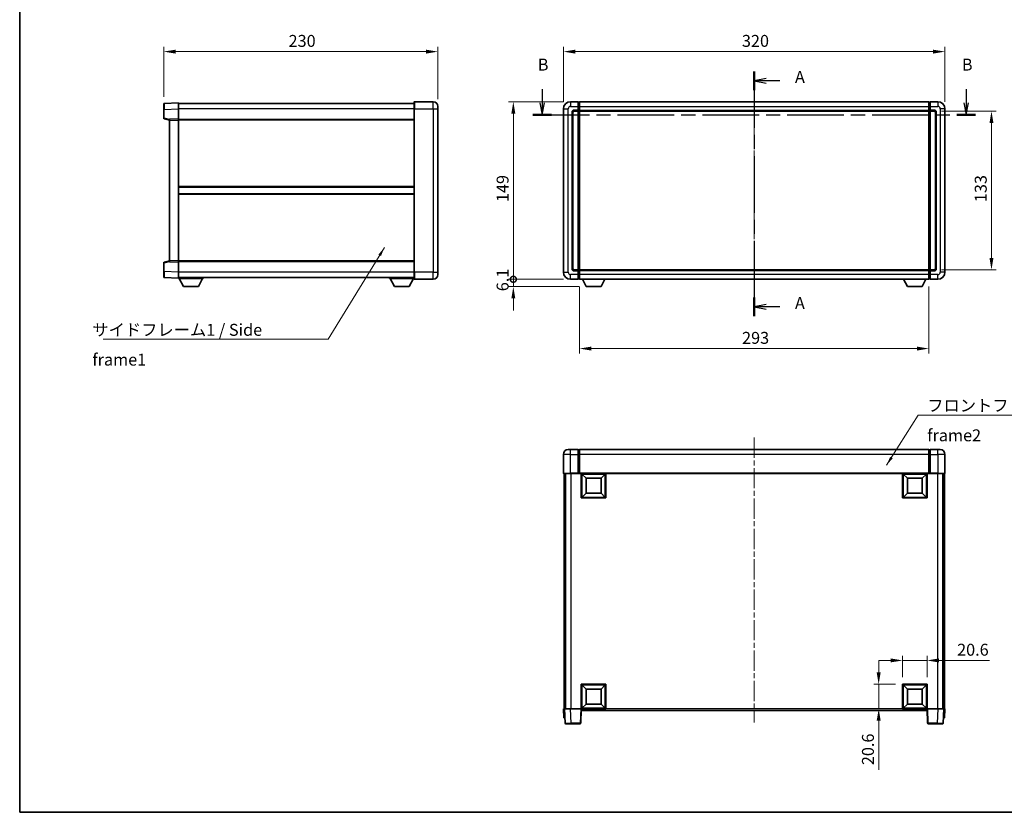
# Model space of a CAD drawing. Units: millimetres. Extents: x 0 to 9063, y 0 to 1124.
# Drawn here: x 1183 to 2009, y 0 to 665 of the extents above; entities that cross this region are included whole.
import ezdxf

# ---------------------------------------------------------------- set-up
doc = ezdxf.new("R2010")
doc.units = ezdxf.units.MM
doc.header["$LTSCALE"] = 3
doc.linetypes.add('CHAIN', pattern=[0.3543, 0.2362, -0.0295, 0.0591, -0.0295])
doc.layers.get('Defpoints').update_dxf_attribs({"lineweight": 25})
for name, color, linetype, lineweight in [('Border (ISO)', 7, 'Continuous', 35), ('Centerline (ISO)', 131, 'Continuous', 18), ('Dimension (ISO)', 7, 'Continuous', 18), ('Section Line (ISO)', 7, 'CHAIN', 25), ('Symbol (ISO)', 7, 'Continuous', 18), ('Visible (ISO)', 7, 'Continuous', 35), ('Visible Narrow (ISO)', 7, 'Continuous', 25)]:
    doc.layers.add(name, color=color, linetype=linetype, lineweight=lineweight)
doc.styles.add('Note Text (TK)', font='txt')
doc.dimstyles.new('Default - Method 1b (TK)', dxfattribs={"dimscale": 3, "dimtxt": 2.5, "dimasz": 2.5, "dimexe": 1, "dimexo": 1.5, "dimgap": 1, "dimtad": 1, "dimtoh": 1, "dimrnd": 1e-08, "dimdsep": 46, "dimtxsty": 'Note Text (TK)', "dimcen": 0.09, "dimdle": 5, "dimclrd": 100, "dimclre": 100, "dimclrt": 7, "dimadec": 1, "dimazin": 1, "dimtfac": 1, "dimtmove": 0, "dimatfit": 3, "dimfxl": 1, "dimtolj": 1, "dimlwd": -1, "dimlwe": -1, "dimarcsym": 0})
doc.dimstyles.new('Default - Method 1b (TK)$7', dxfattribs={"dimscale": 3, "dimtxt": 2.5, "dimasz": 2.5, "dimexe": 1, "dimexo": 1.5, "dimgap": 1, "dimtad": 1, "dimtoh": 1, "dimrnd": 1e-08, "dimdsep": 46, "dimtxsty": 'Note Text (TK)', "dimcen": 0.09, "dimdle": 5, "dimclrd": 100, "dimclre": 100, "dimclrt": 7, "dimadec": 1, "dimazin": 1, "dimtfac": 1, "dimtmove": 0, "dimatfit": 3, "dimfxl": 1, "dimtolj": 1, "dimlwd": -1, "dimlwe": -1, "dimarcsym": 0})

# ---------------------------------------------------------------- blocks, each defined once
blk = doc.blocks.new('図面枠 tk図枠')
at = {"layer": 'Border (ISO)'}
for p, q in [((14.5, 289), (14.5, 8)), ((14.5, 8), (405.5, 8))]:
    blk.add_line(p, q, dxfattribs=at)
blk = doc.blocks.new('2dTransSection0')
at = {"layer": 'Section Line (ISO)', "linetype": 'CHAIN', "ltscale": 16.731247}
blk.add_line((168.5, 163.4), (168.5, 112.05), dxfattribs=at)
at = {"layer": 'Section Line (ISO)', "linetype": 'Continuous', "lineweight": 50}
for p, q in [((168.5, 163.4), (168.5, 159.48)), ((168.5, 115.98), (168.5, 112.05))]:
    blk.add_line(p, q, dxfattribs=at)
at = {"layer": 'Section Line (ISO)', "linetype": 'Continuous'}
for p, q in [((171, 161.94), (168.5, 161.44)), ((171, 161.44), (168.5, 161.44)), ((168.5, 161.44), (171, 160.94)), ((173.87, 161.44), (171, 161.44)), ((171, 114.52), (168.5, 114.02)), ((171, 114.02), (168.5, 114.02)), ((168.5, 114.02), (171, 113.52)), ((173.87, 114.02), (171, 114.02))]:
    blk.add_line(p, q, dxfattribs=at)
at = {"layer": 'Section Line (ISO)', "char_height": 2.5, "attachment_point": 7, "style": 'Note Text (TK)'}
for insert in [(177.05, 160.2), (177.05, 112.77)]:
    blk.add_mtext('A', dxfattribs=dict(at, insert=insert))
blk = doc.blocks.new('2dTransSection1')
at = {"layer": 'Section Line (ISO)', "linetype": 'Continuous'}
for p, q in [((124.05, 159.67), (124.05, 156.79)), ((212.97, 159.67), (212.97, 156.79)), ((123.55, 156.79), (124.05, 154.29)), ((124.05, 156.79), (124.05, 154.29)), ((124.05, 154.29), (124.55, 156.79)), ((212.47, 156.79), (212.97, 154.29)), ((212.97, 156.79), (212.97, 154.29)), ((212.97, 154.29), (213.47, 156.79))]:
    blk.add_line(p, q, dxfattribs=at)
at = {"layer": 'Section Line (ISO)', "linetype": 'CHAIN', "ltscale": 16.730858}
blk.add_line((122.09, 154.29), (214.93, 154.29), dxfattribs=at)
at = {"layer": 'Section Line (ISO)', "linetype": 'Continuous', "lineweight": 50}
for p, q in [((122.09, 154.29), (126.02, 154.29)), ((211.01, 154.29), (214.93, 154.29))]:
    blk.add_line(p, q, dxfattribs=at)
at = {"layer": 'Section Line (ISO)', "char_height": 2.5, "attachment_point": 7, "style": 'Note Text (TK)'}
for insert in [(123.13, 162.79), (212.05, 162.79)]:
    blk.add_mtext('B', dxfattribs=dict(at, insert=insert))
blk = doc.blocks.new('*D205')
at = {"layer": 'Defpoints', "color": 0}
for p in [(1959.01, 638.18), (1639.01, 590.18), (1959.01, 590.18)]:
    blk.add_point(p, dxfattribs=at)
at = {"layer": 'Dimension (ISO)', "color": 100}
for p, q in [((1639.01, 596.18), (1639.01, 642.18)), ((1649.01, 638.18), (1949.01, 638.18)), ((1959.01, 596.18), (1959.01, 642.18))]:
    blk.add_line(p, q, dxfattribs=at)
for points in [[(1649.01, 639.84), (1649.01, 636.51), (1639.01, 638.18)], [(1949.01, 639.84), (1949.01, 636.51), (1959.01, 638.18)]]:
    blk.add_solid(points, dxfattribs=at)
at = {"layer": 'Dimension (ISO)', "color": 7, "insert": (1788.72, 647.18), "char_height": 10, "attachment_point": 4, "style": 'Note Text (TK)'}
blk.add_mtext('\\A1;320', dxfattribs=at)
blk = doc.blocks.new('*D206')
at = {"layer": 'Defpoints', "color": 0}
for p in [(1652.51, 447.18), (1945.51, 447.18), (1652.51, 389.03)]:
    blk.add_point(p, dxfattribs=at)
at = {"layer": 'Dimension (ISO)', "color": 100}
for p, q in [((1652.51, 441.18), (1652.51, 385.03)), ((1945.51, 441.18), (1945.51, 385.03)), ((1935.51, 389.03), (1662.51, 389.03))]:
    blk.add_line(p, q, dxfattribs=at)
for points in [[(1662.51, 390.7), (1662.51, 387.37), (1652.51, 389.03)], [(1935.51, 390.7), (1935.51, 387.37), (1945.51, 389.03)]]:
    blk.add_solid(points, dxfattribs=at)
at = {"layer": 'Dimension (ISO)', "color": 7, "insert": (1788.84, 398.03), "char_height": 10, "attachment_point": 4, "style": 'Note Text (TK)'}
blk.add_mtext('\\A1;293', dxfattribs=at)
blk = doc.blocks.new('*D207')
at = {"layer": 'Defpoints', "color": 0}
for p in [(1950.01, 588.18), (1950.01, 455.18), (1998.01, 455.18)]:
    blk.add_point(p, dxfattribs=at)
at = {"layer": 'Dimension (ISO)', "color": 100}
for p, q in [((1956.01, 588.18), (2002.01, 588.18)), ((1998.01, 578.18), (1998.01, 465.18)), ((1956.01, 455.18), (2002.01, 455.18))]:
    blk.add_line(p, q, dxfattribs=at)
for points in [[(1996.34, 578.18), (1999.68, 578.18), (1998.01, 588.18)], [(1996.34, 465.18), (1999.68, 465.18), (1998.01, 455.18)]]:
    blk.add_solid(points, dxfattribs=at)
at = {"layer": 'Dimension (ISO)', "color": 7, "insert": (1989.01, 511.9), "char_height": 10, "attachment_point": 4, "rotation": 90, "style": 'Note Text (TK)'}
blk.add_mtext('\\A1;133', dxfattribs=at)
blk = doc.blocks.new('*D208')
at = {"layer": 'Defpoints', "color": 0}
for p in [(1944.01, 127.41), (1923.41, 107.41), (1944.01, 107.41)]:
    blk.add_point(p, dxfattribs=at)
at = {"layer": 'Dimension (ISO)', "color": 100}
for p, q in [((1913.41, 127.41), (1903.41, 127.41)), ((1923.41, 113.41), (1923.41, 131.41)), ((1923.41, 127.41), (1944.01, 127.41)), ((1944.01, 113.41), (1944.01, 131.41)), ((1954.01, 127.41), (1996.42, 127.41))]:
    blk.add_line(p, q, dxfattribs=at)
for points in [[(1913.41, 129.08), (1913.41, 125.75), (1923.41, 127.41)], [(1954.01, 129.08), (1954.01, 125.75), (1944.01, 127.41)]]:
    blk.add_solid(points, dxfattribs=at)
at = {"layer": 'Dimension (ISO)', "color": 7, "insert": (1969.18, 136.41), "char_height": 10, "attachment_point": 4, "style": 'Note Text (TK)'}
blk.add_mtext('\\A1;20.6', dxfattribs=at)
blk = doc.blocks.new('*D209')
at = {"layer": 'Defpoints', "color": 0}
for p in [(1903.41, 107.41), (1923.41, 107.41), (1923.41, 86.81)]:
    blk.add_point(p, dxfattribs=at)
at = {"layer": 'Dimension (ISO)', "color": 100}
for p, q in [((1903.41, 117.41), (1903.41, 127.41)), ((1917.41, 107.41), (1899.41, 107.41)), ((1903.41, 107.41), (1903.41, 86.81)), ((1917.41, 86.81), (1899.41, 86.81)), ((1903.41, 76.81), (1903.41, 35.57))]:
    blk.add_line(p, q, dxfattribs=at)
for points in [[(1901.74, 117.41), (1905.08, 117.41), (1903.41, 107.41)], [(1901.74, 76.81), (1905.08, 76.81), (1903.41, 86.81)]]:
    blk.add_solid(points, dxfattribs=at)
at = {"layer": 'Dimension (ISO)', "color": 7, "insert": (1894.41, 39.57), "char_height": 10, "attachment_point": 4, "rotation": 90, "style": 'Note Text (TK)'}
blk.add_mtext('\\A1;20.6', dxfattribs=at)
blk = doc.blocks.new('*D211')
at = {"layer": 'Defpoints', "color": 0}
for p in [(1533.78, 638.18), (1303.78, 594.26), (1533.78, 592.18)]:
    blk.add_point(p, dxfattribs=at)
at = {"layer": 'Dimension (ISO)', "color": 100}
for p, q in [((1303.78, 600.26), (1303.78, 642.18)), ((1313.78, 638.18), (1523.78, 638.18)), ((1533.78, 598.18), (1533.78, 642.18))]:
    blk.add_line(p, q, dxfattribs=at)
for points in [[(1313.78, 639.84), (1313.78, 636.51), (1303.78, 638.18)], [(1523.78, 639.84), (1523.78, 636.51), (1533.78, 638.18)]]:
    blk.add_solid(points, dxfattribs=at)
at = {"layer": 'Dimension (ISO)', "color": 7, "insert": (1408.5, 647.18), "char_height": 10, "attachment_point": 4, "style": 'Note Text (TK)'}
blk.add_mtext('\\A1;230', dxfattribs=at)
blk = doc.blocks.new('_DotSmall')
at = {"color": 0, "linetype": 'ByBlock', "const_width": 0.5}
blk.add_lwpolyline([(-0.0625, 0, 1), (0.0625, 0, 1)], format="xyb", close=True, dxfattribs=at)
blk = doc.blocks.new('*D219')
at = {"layer": 'Defpoints', "color": 0}
for p in [(1597.01, 596.18), (1645.01, 596.18), (1645.01, 447.18)]:
    blk.add_point(p, dxfattribs=at)
at = {"layer": 'Dimension (ISO)', "color": 100}
for p, q in [((1639.01, 596.18), (1593.01, 596.18)), ((1597.01, 447.18), (1597.01, 586.18)), ((1639.01, 447.18), (1593.01, 447.18))]:
    blk.add_line(p, q, dxfattribs=at)
blk.add_solid([(1595.34, 586.18), (1598.68, 586.18), (1597.01, 596.18)], dxfattribs=at)
at = {"layer": 'Dimension (ISO)', "color": 100, "xscale": 10, "yscale": 10, "zscale": 10, "rotation": 270}
blk.add_blockref('_DotSmall', (1597.01, 447.18), dxfattribs=at)
at = {"layer": 'Dimension (ISO)', "color": 7, "insert": (1588.01, 511.97), "char_height": 10, "attachment_point": 4, "rotation": 90, "style": 'Note Text (TK)'}
blk.add_mtext('\\A1;149', dxfattribs=at)
blk = doc.blocks.new('*D220')
at = {"layer": 'Defpoints', "color": 0}
for p in [(1597.01, 447.18), (1645.01, 447.18), (1658.06, 441.08)]:
    blk.add_point(p, dxfattribs=at)
at = {"layer": 'Dimension (ISO)', "color": 100}
for p, q in [((1597.01, 447.18), (1597.01, 457.18)), ((1639.01, 447.18), (1593.01, 447.18)), ((1597.01, 441.08), (1597.01, 447.18)), ((1652.06, 441.08), (1593.01, 441.08)), ((1597.01, 431.08), (1597.01, 421.08))]:
    blk.add_line(p, q, dxfattribs=at)
blk.add_solid([(1595.34, 431.08), (1598.68, 431.08), (1597.01, 441.08)], dxfattribs=at)
at = {"layer": 'Dimension (ISO)', "color": 100, "xscale": 10, "yscale": 10, "zscale": 10, "rotation": 270}
blk.add_blockref('_DotSmall', (1597.01, 447.18), dxfattribs=at)
at = {"layer": 'Dimension (ISO)', "color": 7, "insert": (1588.01, 437.14), "char_height": 10, "attachment_point": 4, "rotation": 90, "style": 'Note Text (TK)'}
blk.add_mtext('\\A1;6.1', dxfattribs=at)

msp = doc.modelspace()

# ---------------------------------------------------------------- linework, layer by layer
at = {"layer": 'Centerline (ISO)', "linetype": 'CHAIN', "ltscale": 23.990969}
for p, q in [((1799.0084, 606.1765), (1799.0084, 437.1765)), ((1799.0084, 314.3129), (1799.0084, 75.3129))]:
    msp.add_line(p, q, dxfattribs=at)
at = {"layer": 'Visible (ISO)'}
for p, q in [((1316.2797, 595.1765), (1304.2622, 594.7569)), ((1316.2797, 595.1765), (1316.2797, 590.1796)), ((1513.7797, 594.6765), (1316.2797, 594.6765)), ((1513.7797, 590.1765), (1513.7797, 595.9265)), ((1529.7797, 596.1765), (1514.0297, 596.1765)), ((1651.5084, 596.1765), (1645.0084, 596.1765)), ((1651.5084, 596.1765), (1651.5084, 592.1765)), ((1652.2584, 595.8765), (1651.5084, 595.8765)), ((1652.5084, 596.1765), (1945.5084, 596.1765)), ((1652.5084, 592.1765), (1652.5084, 596.1765)), ((1945.5084, 596.1765), (1945.5084, 592.1765)), ((1945.7584, 595.8765), (1946.5084, 595.8765)), ((1946.5084, 592.1765), (1946.5084, 596.1765)), ((1953.0084, 596.1765), (1946.5084, 596.1765)), ((1303.7797, 589.7599), (1303.7797, 594.2572)), ((1303.7797, 589.7599), (1303.7797, 582.3456)), ((1316.2797, 590.1796), (1316.2797, 581.6765)), ((1513.7797, 590.1765), (1513.7797, 453.1765)), ((1533.7797, 592.1765), (1533.7797, 590.1765)), ((1533.7797, 453.1765), (1533.7797, 590.1765)), ((1639.0084, 590.1765), (1639.0084, 453.1765)), ((1647.0084, 456.1765), (1647.0084, 587.1765)), ((1648.0084, 588.1765), (1651.5084, 588.1765)), ((1651.5084, 589.1765), (1651.5084, 592.1765)), ((1651.5084, 589.1765), (1651.5084, 588.1765)), ((1652.2584, 588.4765), (1651.5084, 588.4765)), ((1651.5084, 455.1765), (1651.5084, 588.1765)), ((1652.5084, 592.1765), (1652.5084, 589.1765)), ((1652.5084, 588.1765), (1652.5084, 589.1765)), ((1652.5084, 588.1765), (1945.5084, 588.1765)), ((1652.5084, 455.1765), (1652.5084, 588.1765)), ((1945.5084, 589.1765), (1945.5084, 592.1765)), ((1945.5084, 589.1765), (1945.5084, 588.1765)), ((1945.5084, 588.1765), (1945.5084, 455.1765)), ((1945.7584, 588.4765), (1946.5084, 588.4765)), ((1946.5084, 592.1765), (1946.5084, 589.1765)), ((1946.5084, 588.1765), (1946.5084, 589.1765)), ((1946.5084, 588.1765), (1946.5084, 455.1765)), ((1946.5084, 588.1765), (1950.0084, 588.1765)), ((1951.0084, 587.1765), (1951.0084, 456.1765)), ((1959.0084, 453.1765), (1959.0084, 590.1765)), ((1304.1556, 581.8612), (1308.7797, 580.6765)), ((1316.2797, 581.6765), (1308.7797, 581.4146)), ((1308.7797, 580.4152), (1308.7797, 581.4146)), ((1308.7797, 580.4152), (1308.7797, 462.9378)), ((1316.2797, 581.6765), (1316.2797, 580.6771)), ((1513.7797, 581.1765), (1316.2797, 581.1765)), ((1316.2797, 580.6771), (1316.2797, 462.6759)), ((1513.7797, 524.4265), (1316.2797, 524.4265)), ((1513.7797, 518.9265), (1316.2797, 518.9265)), ((1308.7797, 462.6765), (1304.1556, 461.4918)), ((1308.7797, 461.9384), (1308.7797, 462.9378)), ((1316.2797, 462.6759), (1316.2797, 461.6765)), ((1303.7797, 461.0075), (1303.7797, 453.5931)), ((1308.7797, 461.9384), (1316.2797, 461.6765)), ((1513.7797, 462.1765), (1316.2797, 462.1765)), ((1316.2797, 461.6765), (1316.2797, 453.1735)), ((1651.5084, 455.1765), (1648.0084, 455.1765)), ((1651.5084, 455.1765), (1651.5084, 454.1765)), ((1652.2584, 454.8765), (1651.5084, 454.8765)), ((1945.5084, 455.1765), (1652.5084, 455.1765)), ((1652.5084, 454.1765), (1652.5084, 455.1765)), ((1945.5084, 455.1765), (1945.5084, 454.1765)), ((1945.7584, 454.8765), (1946.5084, 454.8765)), ((1946.5084, 454.1765), (1946.5084, 455.1765)), ((1950.0084, 455.1765), (1946.5084, 455.1765)), ((1303.7797, 449.0959), (1303.7797, 453.5931)), ((1304.2622, 448.5962), (1316.2797, 448.1765)), ((1316.2797, 453.1735), (1316.2797, 448.1765)), ((1513.7797, 448.6765), (1316.2797, 448.6765)), ((1316.2797, 448.1765), (1316.2797, 447.9765)), ((1316.2797, 447.9765), (1336.8797, 447.9765)), ((1320.3297, 441.0765), (1316.7797, 447.9765)), ((1332.8297, 441.0765), (1336.3797, 447.9765)), ((1336.8797, 448.6765), (1336.8797, 447.9765)), ((1493.1797, 448.6765), (1493.1797, 447.9765)), ((1493.1797, 447.9765), (1513.7797, 447.9765)), ((1497.2297, 441.0765), (1493.6797, 447.9765)), ((1509.7297, 441.0765), (1513.2797, 447.9765)), ((1513.7797, 447.4265), (1513.7797, 453.1765)), ((1514.0297, 447.1765), (1529.7797, 447.1765)), ((1533.7797, 453.1765), (1533.7797, 451.1765)), ((1645.0084, 447.1765), (1651.5084, 447.1765)), ((1651.5084, 451.1765), (1651.5084, 454.1765)), ((1651.5084, 451.1765), (1651.5084, 447.1765)), ((1652.2584, 447.4765), (1651.5084, 447.4765)), ((1652.5084, 454.1765), (1652.5084, 451.1765)), ((1652.5084, 447.1765), (1652.5084, 451.1765)), ((1945.5084, 447.1765), (1652.5084, 447.1765)), ((1658.0584, 441.0765), (1654.92, 447.1765)), ((1670.5584, 441.0765), (1673.6968, 447.1765)), ((1927.4584, 441.0765), (1924.32, 447.1765)), ((1939.9584, 441.0765), (1943.0968, 447.1765)), ((1945.5084, 451.1765), (1945.5084, 454.1765)), ((1945.5084, 451.1765), (1945.5084, 447.1765)), ((1945.7584, 447.4765), (1946.5084, 447.4765)), ((1946.5084, 454.1765), (1946.5084, 451.1765)), ((1946.5084, 447.1765), (1946.5084, 451.1765)), ((1946.5084, 447.1765), (1953.0084, 447.1765)), ((1320.3297, 441.0765), (1332.8297, 441.0765)), ((1497.2297, 441.0765), (1509.7297, 441.0765)), ((1658.0584, 441.0765), (1670.5584, 441.0765)), ((1927.4584, 441.0765), (1939.9584, 441.0765)), ((1639.0084, 300.3129), (1639.0084, 284.5629)), ((1643.0084, 304.3129), (1645.0084, 304.3129)), ((1651.5084, 304.3129), (1645.0084, 304.3129)), ((1651.5084, 304.3129), (1651.5084, 300.3129)), ((1652.2584, 304.0129), (1651.5084, 304.0129)), ((1651.5084, 284.5629), (1651.5084, 300.3129)), ((1945.5084, 304.3129), (1652.5084, 304.3129)), ((1652.5084, 300.3129), (1652.5084, 304.3129)), ((1652.5084, 300.3129), (1652.5084, 284.6129)), ((1945.5084, 304.3129), (1945.5084, 300.3129)), ((1945.5084, 284.6129), (1945.5084, 300.3129)), ((1945.7584, 304.0129), (1946.5084, 304.0129)), ((1946.5084, 300.3129), (1946.5084, 304.3129)), ((1953.0084, 304.3129), (1946.5084, 304.3129)), ((1946.5084, 300.3129), (1946.5084, 284.5629)), ((1953.0084, 304.3129), (1955.0084, 304.3129)), ((1959.0084, 284.5629), (1959.0084, 300.3129)), ((1645.0084, 284.3129), (1639.2584, 284.3129)), ((1639.5084, 284.3129), (1639.5084, 86.8129)), ((1640.5084, 284.3129), (1640.5084, 86.8129)), ((1640.7584, 284.3129), (1640.7584, 86.8129)), ((1645.0084, 284.3129), (1651.5084, 284.3129)), ((1651.5084, 284.5629), (1651.5084, 284.3129)), ((1652.2584, 284.3129), (1651.5084, 284.3129)), ((1652.5084, 284.3129), (1652.2584, 284.3129)), ((1652.5084, 284.3129), (1652.5084, 284.6129)), ((1945.5084, 284.3129), (1652.5084, 284.3129)), ((1654.0084, 263.7129), (1654.0084, 284.3129)), ((1658.0584, 280.2629), (1654.5084, 283.8129)), ((1654.5084, 264.2129), (1654.5084, 283.8129)), ((1654.5084, 283.8129), (1674.1084, 283.8129)), ((1670.5584, 280.2629), (1674.1084, 283.8129)), ((1674.1084, 283.8129), (1674.1084, 264.2129)), ((1674.6084, 284.3129), (1674.6084, 263.7129)), ((1923.4084, 263.7129), (1923.4084, 284.3129)), ((1927.4584, 280.2629), (1923.9084, 283.8129)), ((1923.9084, 264.2129), (1923.9084, 283.8129)), ((1923.9084, 283.8129), (1943.5084, 283.8129)), ((1939.9584, 280.2629), (1943.5084, 283.8129)), ((1943.5084, 283.8129), (1943.5084, 264.2129)), ((1944.0084, 284.3129), (1944.0084, 263.7129)), ((1945.5084, 284.6129), (1945.5084, 284.3129)), ((1945.7584, 284.3129), (1945.5084, 284.3129)), ((1946.5084, 284.3129), (1945.7584, 284.3129)), ((1946.5084, 284.3129), (1946.5084, 284.5629)), ((1946.5084, 284.3129), (1953.0084, 284.3129)), ((1958.7584, 284.3129), (1953.0084, 284.3129)), ((1957.2584, 284.3129), (1957.2584, 86.8129)), ((1957.5084, 284.3129), (1957.5084, 86.8129)), ((1958.5084, 284.3129), (1958.5084, 86.8129)), ((1658.0584, 267.7629), (1658.0584, 280.2629)), ((1658.0584, 280.2629), (1670.5584, 280.2629)), ((1670.5584, 280.2629), (1670.5584, 267.7629)), ((1927.4584, 267.7629), (1927.4584, 280.2629)), ((1927.4584, 280.2629), (1939.9584, 280.2629)), ((1939.9584, 280.2629), (1939.9584, 267.7629)), ((1658.0584, 267.7629), (1654.5084, 264.2129)), ((1670.5584, 267.7629), (1658.0584, 267.7629)), ((1670.5584, 267.7629), (1674.1084, 264.2129)), ((1927.4584, 267.7629), (1923.9084, 264.2129)), ((1939.9584, 267.7629), (1927.4584, 267.7629)), ((1939.9584, 267.7629), (1943.5084, 264.2129)), ((1674.6084, 263.7129), (1654.0084, 263.7129)), ((1674.1084, 264.2129), (1654.5084, 264.2129)), ((1944.0084, 263.7129), (1923.4084, 263.7129)), ((1943.5084, 264.2129), (1923.9084, 264.2129)), ((1654.0084, 86.8129), (1654.0084, 107.4129)), ((1654.0084, 107.4129), (1674.6084, 107.4129)), ((1674.6084, 107.4129), (1674.6084, 86.8129)), ((1923.4084, 86.8129), (1923.4084, 107.4129)), ((1923.4084, 107.4129), (1944.0084, 107.4129)), ((1944.0084, 107.4129), (1944.0084, 86.8129)), ((1658.0584, 103.3629), (1654.5084, 106.9129)), ((1654.5084, 87.3129), (1654.5084, 106.9129)), ((1654.5084, 106.9129), (1674.1084, 106.9129)), ((1658.0584, 90.8629), (1658.0584, 103.3629)), ((1658.0584, 103.3629), (1670.5584, 103.3629)), ((1670.5584, 103.3629), (1674.1084, 106.9129)), ((1670.5584, 103.3629), (1670.5584, 90.8629)), ((1674.1084, 106.9129), (1674.1084, 87.3129)), ((1927.4584, 103.3629), (1923.9084, 106.9129)), ((1923.9084, 87.3129), (1923.9084, 106.9129)), ((1923.9084, 106.9129), (1943.5084, 106.9129)), ((1927.4584, 90.8629), (1927.4584, 103.3629)), ((1927.4584, 103.3629), (1939.9584, 103.3629)), ((1939.9584, 103.3629), (1943.5084, 106.9129)), ((1939.9584, 103.3629), (1939.9584, 90.8629)), ((1943.5084, 106.9129), (1943.5084, 87.3129)), ((1658.0584, 90.8629), (1654.5084, 87.3129)), ((1670.5584, 90.8629), (1658.0584, 90.8629)), ((1670.5584, 90.8629), (1674.1084, 87.3129)), ((1927.4584, 90.8629), (1923.9084, 87.3129)), ((1939.9584, 90.8629), (1927.4584, 90.8629)), ((1939.9584, 90.8629), (1943.5084, 87.3129)), ((1639.0084, 86.8129), (1640.0078, 86.8129)), ((1639.0084, 86.8129), (1639.2703, 79.3129)), ((1640.0078, 86.8129), (1640.0084, 86.8129)), ((1640.0084, 86.8129), (1645.0053, 86.8129)), ((1640.0084, 86.8129), (1640.4281, 74.7955)), ((1645.0053, 86.8129), (1653.5087, 86.8129)), ((1653.5087, 86.8129), (1654.0084, 86.8129)), ((1653.5887, 74.7955), (1654.0084, 86.8129)), ((1674.6084, 86.8129), (1654.0084, 86.8129)), ((1654.2584, 85.3129), (1654.2584, 86.8129)), ((1943.7584, 85.3129), (1654.2584, 85.3129)), ((1674.1084, 87.3129), (1654.5084, 87.3129)), ((1944.0084, 86.8129), (1923.4084, 86.8129)), ((1943.5084, 87.3129), (1923.9084, 87.3129)), ((1943.7584, 86.8129), (1943.7584, 85.3129)), ((1944.0084, 86.8129), (1944.5081, 86.8129)), ((1944.0084, 86.8129), (1944.4281, 74.7955)), ((1944.5081, 86.8129), (1953.0114, 86.8129)), ((1953.0114, 86.8129), (1958.0084, 86.8129)), ((1957.5887, 74.7955), (1958.0084, 86.8129)), ((1958.0084, 86.8129), (1958.009, 86.8129)), ((1958.009, 86.8129), (1959.0084, 86.8129)), ((1958.7465, 79.3129), (1959.0084, 86.8129)), ((1640.2697, 79.3129), (1639.2703, 79.3129)), ((1640.2697, 79.3129), (1640.2703, 79.3129)), ((1957.7465, 79.3129), (1957.7471, 79.3129)), ((1958.7465, 79.3129), (1957.7471, 79.3129)), ((1645.425, 74.3129), (1640.9277, 74.3129)), ((1645.425, 74.3129), (1653.089, 74.3129)), ((1944.9277, 74.3129), (1952.5918, 74.3129)), ((1957.089, 74.3129), (1952.5918, 74.3129))]:
    msp.add_line(p, q, dxfattribs=at)
for centre, radius, start, end in [((1304.2797, 594.2572), 0.5, 92, 180), ((1514.0297, 595.9265), 0.25, 90, 180), ((1529.7797, 592.1765), 4, 0, 90), ((1645.0084, 590.1765), 6, 90, 180), ((1652.2584, 595.6265), 0.25, 0, 90), ((1945.7584, 595.6265), 0.25, 90, 180), ((1953.0084, 590.1765), 6, 0, 90), ((1648.0084, 587.1765), 1, 90, 180), ((1652.2584, 588.7265), 0.25, 270, 0), ((1945.7584, 588.7265), 0.25, 180, 270), ((1950.0084, 587.1765), 1, 0, 90), ((1304.2797, 582.3456), 0.5, 180, 255.63), ((1304.2797, 461.0075), 0.5, 104.37, 180), ((1648.0084, 456.1765), 1, 180, 270), ((1652.2584, 454.6265), 0.25, 0, 90), ((1945.7584, 454.6265), 0.25, 90, 180), ((1950.0084, 456.1765), 1, 270, 0), ((1304.2797, 449.0959), 0.5, 180, 268), ((1514.0297, 447.4265), 0.25, 180, 270), ((1529.7797, 451.1765), 4, 270, 0), ((1645.0084, 453.1765), 6, 180, 270), ((1652.2584, 447.7265), 0.25, 270, 0), ((1945.7584, 447.7265), 0.25, 180, 270), ((1953.0084, 453.1765), 6, 270, 0), ((1643.0084, 300.3129), 4, 90, 180), ((1652.2584, 303.7629), 0.25, 0, 90), ((1945.7584, 303.7629), 0.25, 90, 180), ((1955.0084, 300.3129), 4, 0, 90), ((1639.2584, 284.5629), 0.25, 180, 270), ((1958.7584, 284.5629), 0.25, 270, 0), ((1640.9277, 74.8129), 0.5, 182, 270), ((1653.089, 74.8129), 0.5, 270, 358), ((1944.9277, 74.8129), 0.5, 182, 270), ((1957.089, 74.8129), 0.5, 270, 358)]:
    msp.add_arc(centre, radius, start, end, dxfattribs=at)
at = {"layer": 'Visible Narrow (ISO)'}
for p, q in [((1514.0297, 596.1765), (1514.0297, 590.1765)), ((1529.7797, 590.1765), (1529.7797, 596.1765)), ((1645.0084, 596.1765), (1645.0084, 592.1765)), ((1652.2584, 592.1765), (1652.2584, 595.8765)), ((1945.7584, 595.8765), (1945.7584, 592.1765)), ((1953.0084, 596.1765), (1953.0084, 592.1765)), ((1304.2622, 589.7599), (1303.7797, 589.7599)), ((1304.2622, 589.7599), (1316.2797, 590.1796)), ((1304.2622, 582.3456), (1304.2622, 589.7599)), ((1513.7797, 590.1765), (1316.2797, 590.1765)), ((1514.0297, 590.1765), (1513.7797, 590.1765)), ((1514.0297, 453.1765), (1514.0297, 590.1765)), ((1514.0297, 590.1765), (1529.7797, 590.1765)), ((1529.7797, 590.1765), (1529.7797, 453.1765)), ((1529.7797, 590.1765), (1533.7797, 590.1765)), ((1639.0084, 590.1765), (1643.0084, 590.1765)), ((1643.0084, 453.1765), (1643.0084, 590.1765)), ((1645.0084, 592.1765), (1651.5084, 592.1765)), ((1646.0084, 587.1765), (1646.0084, 456.1765)), ((1646.0084, 587.1765), (1647.0084, 587.1765)), ((1651.5084, 589.1765), (1648.0084, 589.1765)), ((1648.0084, 589.1765), (1648.0084, 588.1765)), ((1652.2584, 592.1765), (1651.5084, 592.1765)), ((1652.2584, 589.1765), (1651.5084, 589.1765)), ((1652.5084, 592.1765), (1652.2584, 592.1765)), ((1652.2584, 592.1765), (1652.2584, 589.1765)), ((1652.5084, 589.1765), (1652.2584, 589.1765)), ((1652.2584, 588.4765), (1652.2584, 589.1765)), ((1652.2584, 588.4765), (1652.2584, 454.8765)), ((1652.5084, 592.1765), (1945.5084, 592.1765)), ((1652.5084, 589.1765), (1945.5084, 589.1765)), ((1945.5084, 592.1765), (1945.7584, 592.1765)), ((1945.5084, 589.1765), (1945.7584, 589.1765)), ((1945.7584, 589.1765), (1945.7584, 592.1765)), ((1945.7584, 592.1765), (1946.5084, 592.1765)), ((1945.7584, 589.1765), (1945.7584, 588.4765)), ((1945.7584, 589.1765), (1946.5084, 589.1765)), ((1945.7584, 454.8765), (1945.7584, 588.4765)), ((1946.5084, 592.1765), (1953.0084, 592.1765)), ((1950.0084, 589.1765), (1946.5084, 589.1765)), ((1950.0084, 589.1765), (1950.0084, 588.1765)), ((1952.0084, 587.1765), (1951.0084, 587.1765)), ((1952.0084, 456.1765), (1952.0084, 587.1765)), ((1955.0084, 590.1765), (1955.0084, 453.1765)), ((1959.0084, 590.1765), (1955.0084, 590.1765)), ((1304.2622, 582.3456), (1303.7797, 582.3456)), ((1308.7797, 581.1882), (1304.2622, 582.3456)), ((1308.7797, 580.4152), (1316.2797, 580.6771)), ((1513.7797, 580.6765), (1316.2797, 580.6765)), ((1513.7797, 524.9265), (1316.2797, 524.9265)), ((1513.7797, 518.4265), (1316.2797, 518.4265)), ((1316.2797, 462.6759), (1308.7797, 462.9378)), ((1513.7797, 462.6765), (1316.2797, 462.6765)), ((1303.7797, 461.0075), (1304.2622, 461.0075)), ((1304.2622, 461.0075), (1308.7797, 462.1648)), ((1304.2622, 453.5931), (1304.2622, 461.0075)), ((1646.0084, 456.1765), (1647.0084, 456.1765)), ((1648.0084, 454.1765), (1648.0084, 455.1765)), ((1652.2584, 454.1765), (1652.2584, 454.8765)), ((1945.7584, 454.8765), (1945.7584, 454.1765)), ((1950.0084, 454.1765), (1950.0084, 455.1765)), ((1952.0084, 456.1765), (1951.0084, 456.1765)), ((1304.2622, 453.5931), (1303.7797, 453.5931)), ((1316.2797, 453.1735), (1304.2622, 453.5931)), ((1513.7797, 453.1765), (1316.2797, 453.1765)), ((1514.0297, 453.1765), (1513.7797, 453.1765)), ((1514.0297, 453.1765), (1514.0297, 447.1765)), ((1529.7797, 453.1765), (1514.0297, 453.1765)), ((1529.7797, 447.1765), (1529.7797, 453.1765)), ((1529.7797, 453.1765), (1533.7797, 453.1765)), ((1639.0084, 453.1765), (1643.0084, 453.1765)), ((1651.5084, 451.1765), (1645.0084, 451.1765)), ((1645.0084, 447.1765), (1645.0084, 451.1765)), ((1648.0084, 454.1765), (1651.5084, 454.1765)), ((1652.2584, 454.1765), (1651.5084, 454.1765)), ((1652.2584, 451.1765), (1651.5084, 451.1765)), ((1652.5084, 454.1765), (1652.2584, 454.1765)), ((1652.2584, 454.1765), (1652.2584, 451.1765)), ((1652.5084, 451.1765), (1652.2584, 451.1765)), ((1652.2584, 447.4765), (1652.2584, 451.1765)), ((1945.5084, 454.1765), (1652.5084, 454.1765)), ((1945.5084, 451.1765), (1652.5084, 451.1765)), ((1945.5084, 454.1765), (1945.7584, 454.1765)), ((1945.5084, 451.1765), (1945.7584, 451.1765)), ((1945.7584, 451.1765), (1945.7584, 454.1765)), ((1945.7584, 454.1765), (1946.5084, 454.1765)), ((1945.7584, 451.1765), (1945.7584, 447.4765)), ((1945.7584, 451.1765), (1946.5084, 451.1765)), ((1946.5084, 454.1765), (1950.0084, 454.1765)), ((1953.0084, 451.1765), (1946.5084, 451.1765)), ((1953.0084, 447.1765), (1953.0084, 451.1765)), ((1959.0084, 453.1765), (1955.0084, 453.1765)), ((1645.0084, 300.3129), (1639.0084, 300.3129)), ((1645.0084, 300.3129), (1645.0084, 304.3129)), ((1645.0084, 284.5629), (1645.0084, 300.3129)), ((1645.0084, 300.3129), (1651.5084, 300.3129)), ((1652.2584, 300.3129), (1651.5084, 300.3129)), ((1652.2584, 300.3129), (1652.2584, 304.0129)), ((1652.5084, 300.3129), (1652.2584, 300.3129)), ((1652.2584, 300.3129), (1652.2584, 284.3129)), ((1945.5084, 300.3129), (1652.5084, 300.3129)), ((1945.5084, 300.3129), (1945.7584, 300.3129)), ((1945.7584, 304.0129), (1945.7584, 300.3129)), ((1945.7584, 300.3129), (1946.5084, 300.3129)), ((1945.7584, 284.3129), (1945.7584, 300.3129)), ((1946.5084, 300.3129), (1953.0084, 300.3129)), ((1953.0084, 300.3129), (1953.0084, 304.3129)), ((1953.0084, 300.3129), (1953.0084, 284.5629)), ((1959.0084, 300.3129), (1953.0084, 300.3129)), ((1639.0084, 284.5629), (1645.0084, 284.5629)), ((1645.0084, 284.5629), (1645.0084, 284.3129)), ((1651.5084, 284.5629), (1645.0084, 284.5629)), ((1645.2584, 284.3129), (1645.2584, 86.8129)), ((1945.5084, 284.6129), (1652.5084, 284.6129)), ((1953.0084, 284.5629), (1946.5084, 284.5629)), ((1952.7584, 284.3129), (1952.7584, 86.8129)), ((1953.0084, 284.5629), (1953.0084, 284.3129)), ((1953.0084, 284.5629), (1959.0084, 284.5629)), ((1640.2697, 79.3129), (1640.0078, 86.8129)), ((1645.425, 74.7955), (1645.0053, 86.8129)), ((1653.5087, 86.8129), (1653.089, 74.7955)), ((1923.4084, 86.8129), (1674.6084, 86.8129)), ((1944.9277, 74.7955), (1944.5081, 86.8129)), ((1953.0114, 86.8129), (1952.5918, 74.7955)), ((1958.009, 86.8129), (1957.7471, 79.3129)), ((1645.425, 74.7955), (1645.425, 74.3129)), ((1653.089, 74.7955), (1645.425, 74.7955)), ((1653.089, 74.7955), (1653.089, 74.3129)), ((1944.9277, 74.3129), (1944.9277, 74.7955)), ((1952.5918, 74.7955), (1944.9277, 74.7955)), ((1952.5918, 74.7955), (1952.5918, 74.3129))]:
    msp.add_line(p, q, dxfattribs=at)
for centre, start, end in [((1645.0084, 590.1765), 90, 180), ((1648.0084, 587.1765), 90, 180), ((1950.0084, 587.1765), 0, 90), ((1953.0084, 590.1765), 0, 90), ((1648.0084, 456.1765), 180, 270), ((1950.0084, 456.1765), 270, 0), ((1645.0084, 453.1765), 180, 270), ((1953.0084, 453.1765), 270, 0)]:
    msp.add_arc(centre, 2, start, end, dxfattribs=at)
for centre, major_axis, ratio, start_param, end_param in [((1304.2797, 589.7544), (-0.0174, 5.0024), 0.00348438, 0.00010951, 1.56968786), ((1304.2797, 582.3456), (-0.1241, -0.4844), 0.03380887, 4.72105054, 6.28318531), ((1304.2797, 461.0075), (-0.1241, 0.4844), 0.03380887, 0, 1.56213477), ((1304.2797, 453.5986), (0.0174, 5.0024), 0.00348438, 1.5719048, 3.14148316), ((1645.4305, 74.8129), (-5.0024, -0.0174), 0.00348438, 0.00010951, 1.56968786), ((1653.089, 74.8129), (0.4997, -0.0174), 0.03487826, 4.71360696, 6.28318531), ((1944.9277, 74.8129), (-0.4997, -0.0174), 0.03487826, 0, 1.56957835), ((1952.5863, 74.8129), (-5.0024, 0.0174), 0.00348438, 1.5719048, 3.14148316)]:
    msp.add_ellipse(centre, major_axis=major_axis, ratio=ratio, start_param=start_param, end_param=end_param, dxfattribs=at)

# ---------------------------------------------------------------- block references
at = {"xscale": 4, "yscale": 4, "zscale": 4}
msp.add_blockref('図面枠 tk図枠', (1125, -32), dxfattribs=at)
at = {"layer": 'Section Line (ISO)', "xscale": 4, "yscale": 4, "zscale": 4}
for name in ['2dTransSection1', '2dTransSection0']:
    msp.add_blockref(name, (1125, -32), dxfattribs=at)

# ---------------------------------------------------------------- texts
at = {"layer": 'Symbol (ISO)', "color": 7, "char_height": 10, "attachment_point": 1, "line_spacing_factor": 1.5, "style": 'Note Text (TK)'}
for s, insert, width in [('{\\fＭＳ Ｐゴシック|b0|i0;サイドフレーム1 / Side frame1}', (1243.9453, 409.7795), 190.292397), ('{\\fＭＳ Ｐゴシック|b0|i0;フロントフレーム2 / Front frame2}', (1944.1371, 346.287), 206.72514)]:
    msp.add_mtext(s, dxfattribs=dict(at, insert=insert, width=width))

# ---------------------------------------------------------------- dimensions: what is measured, and where the dimension line sits
at = {"layer": 'Dimension (ISO)', "color": 100}
for base, p1, p2, angle, override, picture, middle in [((1533.7797, 638.1765), (1303.7797, 594.2572), (1533.7797, 592.1765), 180, {"dimscale": 0, "dimtxt": 10, "dimasz": 10, "dimexe": 4, "dimexo": 6, "dimgap": 4, "dimtoh": 0, "dimdec": 2, "dimcen": 0.36, "dimtol": 0, "dimlim": 0, "dimtp": 0, "dimtm": 0, "dimtdec": 2, "dimtix": 0, "dimtofl": 0, "dimtmove": 0, "dimatfit": 1}, '*D211', (1418.7797, 638.1765)), ((1959.0084, 638.1765), (1639.0084, 590.1765), (1959.0084, 590.1765), 180, {"dimscale": 0, "dimtxt": 10, "dimasz": 10, "dimexe": 4, "dimexo": 6, "dimgap": 4, "dimtoh": 0, "dimdec": 2, "dimcen": 0.36, "dimtol": 0, "dimlim": 0, "dimtp": 0, "dimtm": 0, "dimtdec": 2, "dimtix": 0, "dimtofl": 0, "dimtmove": 0, "dimatfit": 1}, '*D205', (1799.0084, 638.1765)), ((1597.0084, 596.1765), (1645.0084, 447.1765), (1645.0084, 596.1765), 90, {"dimscale": 0, "dimtxt": 10, "dimasz": 10, "dimexe": 4, "dimexo": 6, "dimgap": 4, "dimtoh": 0, "dimdec": 2, "dimblk1": 'DotSmall', "dimsah": 1, "dimcen": 0.36, "dimdle": 0, "dimtol": 0, "dimlim": 0, "dimtp": 0, "dimtm": 0, "dimtdec": 2, "dimtix": 0, "dimtofl": 0, "dimtmove": 0, "dimatfit": 1}, '*D219', (1597.0084, 521.7165)), ((1998.0084, 455.1765), (1950.0084, 588.1765), (1950.0084, 455.1765), 270, {"dimscale": 0, "dimtxt": 10, "dimasz": 10, "dimexe": 4, "dimexo": 6, "dimgap": 4, "dimtoh": 0, "dimdec": 2, "dimcen": 0.36, "dimtol": 0, "dimlim": 0, "dimtp": 0, "dimtm": 0, "dimtdec": 2, "dimtix": 0, "dimtofl": 0, "dimtmove": 0, "dimatfit": 1}, '*D207', (1998.0084, 521.6765)), ((1597.0084, 447.1765), (1658.0584, 441.0765), (1645.0084, 447.1765), 90, {"dimscale": 0, "dimtxt": 10, "dimasz": 10, "dimexe": 4, "dimexo": 6, "dimgap": 4, "dimtoh": 0, "dimdec": 2, "dimblk2": 'DotSmall', "dimsah": 1, "dimcen": 0.36, "dimdle": 0, "dimtol": 0, "dimlim": 0, "dimtp": 0, "dimtm": 0, "dimtdec": 2, "dimtix": 0, "dimtofl": 1, "dimtmove": 0, "dimatfit": 1}, '*D220', (1597.0084, 444.1265)), ((1652.5084, 389.0332), (1945.5084, 447.1765), (1652.5084, 447.1765), 180, {"dimscale": 0, "dimtxt": 10, "dimasz": 10, "dimexe": 4, "dimexo": 6, "dimgap": 4, "dimtoh": 0, "dimdec": 2, "dimcen": 0.36, "dimtol": 0, "dimlim": 0, "dimtp": 0, "dimtm": 0, "dimtdec": 2, "dimtix": 0, "dimtofl": 0, "dimtmove": 0, "dimatfit": 1}, '*D206', (1799.0084, 389.0332)), ((1944.0084, 127.4129), (1923.4084, 107.4129), (1944.0084, 107.4129), 180, {"dimscale": 0, "dimtxt": 10, "dimasz": 10, "dimexe": 4, "dimexo": 6, "dimgap": 4, "dimtoh": 0, "dimdec": 2, "dimcen": 0.36, "dimtol": 0, "dimlim": 0, "dimtp": 0, "dimtm": 0, "dimtdec": 2, "dimtix": 0, "dimtofl": 1, "dimtmove": 0, "dimatfit": 1}, '*D208', (1980.8022, 127.4129)), ((1903.4084, 107.4129), (1923.4084, 86.8129), (1923.4084, 107.4129), 90, {"dimscale": 0, "dimtxt": 10, "dimasz": 10, "dimexe": 4, "dimexo": 6, "dimgap": 4, "dimtoh": 0, "dimdec": 2, "dimcen": 0.36, "dimtol": 0, "dimlim": 0, "dimtp": 0, "dimtm": 0, "dimtdec": 2, "dimtix": 0, "dimtofl": 1, "dimtmove": 0, "dimatfit": 1}, '*D209', (1903.4084, 51.1936))]:
    dim = msp.add_linear_dim(base=base, p1=p1, p2=p2, angle=angle, dimstyle='Default - Method 1b (TK)', override=override, dxfattribs=at)
    dim.commit()
    dim.dimension.update_dxf_attribs({"geometry": picture, "text_midpoint": middle, "dimtype": 160})

# ---------------------------------------------------------------- leaders
at = {"layer": 'Symbol (ISO)', "color": 100, "annotation_type": 0, "has_hookline": 1}
for points, hookline_direction, text_width in [([(1488.8545, 473.7247), (1441.7377, 396.8183), (1434.2377, 396.8183)], 1, 181.3068), ([(1910.0488, 291.2315), (1936.6371, 333.3009), (1944.1371, 333.3009)], 0, 199.375)]:
    msp.add_leader(points, dimstyle='Default - Method 1b (TK)$7', override={"dimgap": 0, "dimtad": 1}, dxfattribs=dict(at, hookline_direction=hookline_direction, text_width=text_width))

doc.saveas('drawing.dxf')
